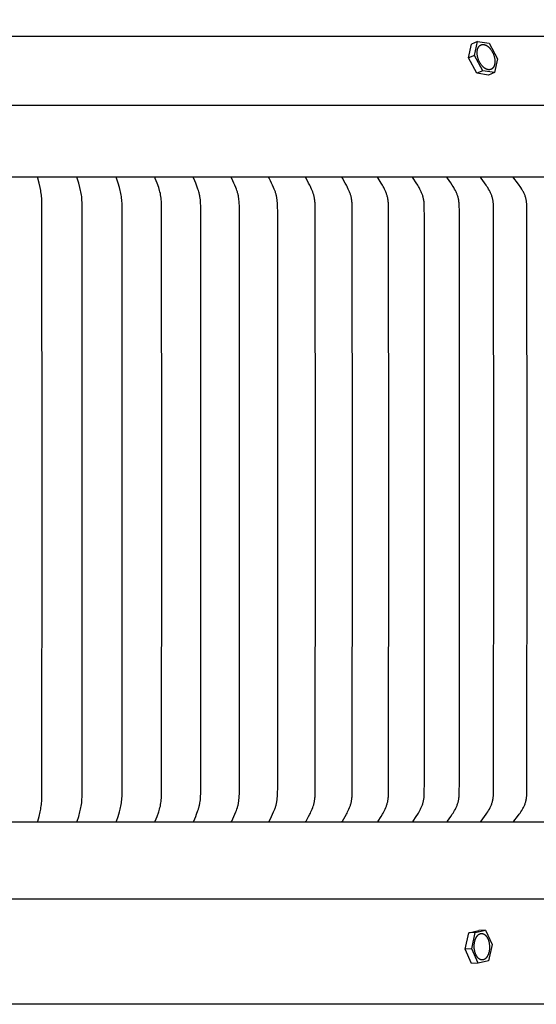
# Model space of a CAD drawing. Units: inches. Extents: x 130.5 to 164, y 8.6 to 34.5.
# Drawn here: x 148.1 to 151.3, y 24.2 to 30.3 of the extents above; entities that cross this region are included whole.
import ezdxf

# ---------------------------------------------------------------- set-up
doc = ezdxf.new("R2010")
doc.units = ezdxf.units.IN
doc.header["$MEASUREMENT"] = 0
doc.layers.add('AV-VENT', color=4, linetype='Continuous')
doc.layers.add('DIMENSIOINS', color=1, linetype='Continuous')
doc.styles.add('Arial', font='arial.ttf')
doc.dimstyles.new('Dimensions', dxfattribs={"dimtxt": 0.089844, "dimasz": 0.125, "dimexe": 0.0625, "dimexo": 0.125, "dimgap": 0.09, "dimtad": 0, "dimtih": 1, "dimtoh": 1, "dimzin": 0, "dimdsep": 46, "dimlunit": 5, "dimtxsty": 'Arial', "dimcen": 0, "dimadec": 0, "dimazin": 0, "dimtfac": 1, "dimtofl": 0, "dimtmove": 0, "dimatfit": 3, "dimfxl": 1, "dimfrac": 2, "dimtolj": 1, "dimtzin": 0, "dimarcsym": 0})

# ---------------------------------------------------------------- blocks, each defined once
blk = doc.blocks.new('*D9')
at = {"layer": 'Defpoints', "color": 0, "transparency": 16777216}
for p in [(154.1171, 32.7664), (139.5795, 29.7581), (154.1171, 29.7586)]:
    blk.add_point(p, dxfattribs=at)
at = {"layer": 'DIMENSIOINS', "color": 0, "lineweight": -2, "transparency": 16777216}
for p, q in [((139.5795, 30.3581), (139.5795, 33.0664)), ((154.1171, 30.3586), (154.1171, 33.0664)), ((140.1795, 32.7664), (144.1178, 32.7664)), ((153.5171, 32.7664), (149.5788, 32.7664))]:
    blk.add_line(p, q, dxfattribs=at)
at = {"layer": 'DIMENSIOINS', "color": 0, "transparency": 16777216}
for points in [[(140.1795, 32.8664), (140.1795, 32.6664), (139.5795, 32.7664)], [(153.5171, 32.8664), (153.5171, 32.6664), (154.1171, 32.7664)]]:
    blk.add_solid(points, dxfattribs=at)
at = {"layer": 'DIMENSIOINS', "color": 0, "transparency": 16777216, "insert": (146.8483, 32.7664), "char_height": 0.43125, "attachment_point": 5, "style": 'Arial'}
blk.add_mtext('\\A1;Head Width\\P14 1/2" [36.93cm]', dxfattribs=at)

msp = doc.modelspace()

# ---------------------------------------------------------------- linework, layer by layer
at = {"layer": 'AV-VENT'}
for points in [[(146.8487, 30.1843), (151.8421, 30.1843)], [(150.8841, 30.0511), (150.9041, 30.1366)], [(150.9413, 30.1516), (150.9041, 30.1366)], [(150.9213, 30.0661), (150.9413, 30.1516)], [(150.9413, 30.1516), (151.0132, 30.1408)], [(151.0132, 30.1408), (151.065, 30.0446)], [(150.9213, 30.0661), (150.8841, 30.0511)], [(150.936, 29.9549), (150.8841, 30.0511)], [(150.9732, 29.9699), (150.9213, 30.0661)], [(151.065, 30.0446), (151.045, 29.9591)], [(150.9732, 29.9699), (150.936, 29.9549)], [(151.0078, 29.9441), (150.936, 29.9549)], [(151.045, 29.9591), (150.9732, 29.9699)], [(151.045, 29.9591), (151.0078, 29.9441)], [(146.8487, 29.7581), (154.1178, 29.7581)], [(154.0872, 29.3106), (146.8487, 29.3106)], [(148.2415, 27.3106), (148.2405, 29.1511), (148.2396, 29.1708), (148.2389, 29.1807), (148.2381, 29.1905), (148.237, 29.2003), (148.2357, 29.2101), (148.2343, 29.2191), (148.2327, 29.2281), (148.2291, 29.2461), (148.2227, 29.2744), (148.2153, 29.3043), (148.2151, 29.3052), (148.215, 29.3056), (148.2149, 29.306), (148.2149, 29.3065), (148.2148, 29.3069), (148.2148, 29.3074), (148.2148, 29.3076), (148.2148, 29.3078), (148.2148, 29.308), (148.2148, 29.3082), (148.2148, 29.3085), (148.2148, 29.3087), (148.2148, 29.3089), (148.2148, 29.3091), (148.2149, 29.3094), (148.2149, 29.3096)], [(148.4908, 27.3106), (148.4903, 29.1314), (148.4897, 29.1511), (148.4886, 29.1709), (148.4878, 29.1807), (148.4868, 29.1905), (148.4855, 29.2003), (148.484, 29.2101), (148.4823, 29.2191), (148.4804, 29.2281), (148.4762, 29.2461), (148.4686, 29.2745), (148.4599, 29.3043), (148.4598, 29.3047), (148.4597, 29.3052), (148.4596, 29.3056), (148.4595, 29.306), (148.4594, 29.3065), (148.4594, 29.3067), (148.4594, 29.3069), (148.4593, 29.3071), (148.4593, 29.3073), (148.4593, 29.3076), (148.4593, 29.3078), (148.4593, 29.308), (148.4593, 29.3082), (148.4593, 29.3084), (148.4593, 29.3087), (148.4593, 29.3089), (148.4594, 29.3091), (148.4594, 29.3094), (148.4594, 29.3096)], [(148.7382, 27.3106), (148.7375, 29.1314), (148.7368, 29.1512), (148.7363, 29.161), (148.7356, 29.1709), (148.7347, 29.1807), (148.7335, 29.1906), (148.7321, 29.2003), (148.7303, 29.2101), (148.7284, 29.2191), (148.7262, 29.2282), (148.7213, 29.2461), (148.7126, 29.2745), (148.7026, 29.3043), (148.7024, 29.3047), (148.7023, 29.3052), (148.7022, 29.3056), (148.7021, 29.306), (148.7021, 29.3062), (148.702, 29.3064), (148.702, 29.3067), (148.702, 29.3069), (148.702, 29.3071), (148.7019, 29.3073), (148.7019, 29.3075), (148.7019, 29.3078), (148.7019, 29.308), (148.7019, 29.3082), (148.7019, 29.3084), (148.7019, 29.3087), (148.702, 29.3089), (148.702, 29.3091), (148.702, 29.3093), (148.7021, 29.3096)], [(148.9833, 27.3106), (148.9825, 29.1314), (148.9817, 29.1512), (148.9811, 29.1611), (148.9803, 29.171), (148.9793, 29.1808), (148.978, 29.1906), (148.9764, 29.2004), (148.9754, 29.2052), (148.9744, 29.2101), (148.9722, 29.2191), (148.9697, 29.2282), (148.9642, 29.2461), (148.9544, 29.2745), (148.9434, 29.3035), (148.9431, 29.3043), (148.9429, 29.3047), (148.9428, 29.3051), (148.9427, 29.3056), (148.9426, 29.3058), (148.9426, 29.306), (148.9425, 29.3062), (148.9425, 29.3064), (148.9424, 29.3066), (148.9424, 29.3069), (148.9424, 29.3071), (148.9423, 29.3073), (148.9423, 29.3075), (148.9423, 29.3077), (148.9423, 29.308), (148.9423, 29.3082), (148.9423, 29.3084), (148.9423, 29.3086), (148.9424, 29.3089), (148.9424, 29.3091), (148.9424, 29.3093), (148.9425, 29.3096)], [(149.2258, 27.3106), (149.225, 29.1314), (149.2241, 29.1512), (149.2234, 29.1611), (149.2225, 29.171), (149.2214, 29.1809), (149.2199, 29.1906), (149.2191, 29.1955), (149.2181, 29.2004), (149.2171, 29.2052), (149.2159, 29.2101), (149.2148, 29.2146), (149.2135, 29.2192), (149.2107, 29.2282), (149.2078, 29.2372), (149.1993, 29.2604), (149.1937, 29.2746), (149.1814, 29.3035), (149.1811, 29.3043), (149.1809, 29.3047), (149.1807, 29.3051), (149.1806, 29.3055), (149.1805, 29.3057), (149.1805, 29.306), (149.1804, 29.3062), (149.1804, 29.3064), (149.1803, 29.3066), (149.1803, 29.3068), (149.1803, 29.307), (149.1803, 29.3073), (149.1802, 29.3075), (149.1802, 29.3077), (149.1802, 29.3079), (149.1802, 29.3082), (149.1802, 29.3084), (149.1802, 29.3086), (149.1803, 29.3089), (149.1803, 29.3091), (149.1803, 29.3093), (149.1804, 29.3096)], [(149.4656, 27.3106), (149.4654, 29.0945), (149.4646, 29.1314), (149.4637, 29.1513), (149.4629, 29.1612), (149.4619, 29.1711), (149.4606, 29.1809), (149.4599, 29.1858), (149.459, 29.1907), (149.4581, 29.1956), (149.4571, 29.2004), (149.4559, 29.2052), (149.4547, 29.2101), (149.4534, 29.2146), (149.452, 29.2192), (149.4489, 29.2282), (149.4456, 29.2372), (149.4422, 29.2461), (149.4363, 29.2604), (149.4301, 29.2746), (149.4237, 29.2886), (149.4166, 29.3035), (149.4163, 29.3043), (149.4161, 29.3047), (149.4159, 29.3051), (149.4158, 29.3053), (149.4158, 29.3055), (149.4157, 29.3057), (149.4156, 29.3059), (149.4156, 29.3062), (149.4155, 29.3064), (149.4155, 29.3066), (149.4154, 29.3068), (149.4154, 29.307), (149.4154, 29.3072), (149.4154, 29.3075), (149.4153, 29.3077), (149.4153, 29.3079), (149.4153, 29.3082), (149.4153, 29.3084), (149.4154, 29.3085), (149.4154, 29.3086), (149.4154, 29.3087), (149.4154, 29.3089), (149.4154, 29.309), (149.4154, 29.3091), (149.4154, 29.3092), (149.4155, 29.3093), (149.4155, 29.3095), (149.4155, 29.3096)], [(149.7022, 27.3106), (149.702, 29.0945), (149.7012, 29.1314), (149.7001, 29.1513), (149.6993, 29.1612), (149.6982, 29.1711), (149.6968, 29.181), (149.696, 29.1859), (149.695, 29.1908), (149.694, 29.1956), (149.6929, 29.2004), (149.6917, 29.2053), (149.6903, 29.2101), (149.6889, 29.2146), (149.6874, 29.2192), (149.6857, 29.2237), (149.684, 29.2283), (149.6804, 29.2372), (149.6767, 29.2461), (149.6702, 29.2605), (149.6635, 29.2746), (149.6565, 29.2887), (149.6486, 29.3038), (149.6484, 29.3043), (149.6482, 29.3047), (149.648, 29.3051), (149.648, 29.3053), (149.6479, 29.3055), (149.6478, 29.3057), (149.6477, 29.3059), (149.6477, 29.3061), (149.6476, 29.3063), (149.6476, 29.3066), (149.6475, 29.3068), (149.6475, 29.307), (149.6475, 29.3072), (149.6474, 29.3074), (149.6474, 29.3077), (149.6474, 29.3078), (149.6474, 29.3079), (149.6474, 29.308), (149.6474, 29.3081), (149.6474, 29.3082), (149.6474, 29.3084), (149.6474, 29.3085), (149.6474, 29.3086), (149.6475, 29.3087), (149.6475, 29.3088), (149.6475, 29.309), (149.6475, 29.3091), (149.6475, 29.3092), (149.6475, 29.3093), (149.6476, 29.3095), (149.6476, 29.3096)], [(149.9354, 27.3106), (149.9343, 29.1314), (149.9339, 29.1421), (149.9333, 29.1528), (149.9329, 29.1581), (149.9324, 29.1634), (149.9318, 29.1687), (149.931, 29.174), (149.9302, 29.1786), (149.9294, 29.1831), (149.9284, 29.1877), (149.9274, 29.1922), (149.9262, 29.1967), (149.925, 29.2012), (149.9236, 29.2056), (149.9222, 29.2101), (149.9191, 29.2192), (149.9156, 29.2283), (149.9119, 29.2373), (149.908, 29.2461), (149.9045, 29.2533), (149.901, 29.2605), (149.8936, 29.2747), (149.8775, 29.3038), (149.8773, 29.3042), (149.8771, 29.3046), (149.8769, 29.3051), (149.8768, 29.3053), (149.8767, 29.3055), (149.8767, 29.3057), (149.8766, 29.3059), (149.8765, 29.3061), (149.8765, 29.3063), (149.8764, 29.3065), (149.8764, 29.3067), (149.8763, 29.307), (149.8763, 29.3072), (149.8762, 29.3074), (149.8762, 29.3076), (149.8762, 29.3079), (149.8762, 29.3081), (149.8762, 29.3082), (149.8762, 29.3083), (149.8762, 29.3085), (149.8762, 29.3086), (149.8762, 29.3087), (149.8762, 29.3088), (149.8762, 29.309), (149.8763, 29.3091), (149.8763, 29.3092), (149.8763, 29.3093), (149.8763, 29.3095), (149.8763, 29.3096)], [(150.1649, 27.3106), (150.1637, 29.1314), (150.1633, 29.1421), (150.1627, 29.1528), (150.1622, 29.1581), (150.1617, 29.1634), (150.161, 29.1687), (150.1602, 29.174), (150.1594, 29.1786), (150.1585, 29.1831), (150.1574, 29.1877), (150.1563, 29.1922), (150.155, 29.1967), (150.1537, 29.2012), (150.1523, 29.2056), (150.1508, 29.2101), (150.1491, 29.2147), (150.1474, 29.2192), (150.1437, 29.2283), (150.1397, 29.2373), (150.1355, 29.2461), (150.1318, 29.2533), (150.1279, 29.2605), (150.12, 29.2747), (150.1027, 29.3038), (150.1025, 29.3042), (150.1023, 29.3046), (150.1021, 29.305), (150.102, 29.3052), (150.1019, 29.3054), (150.1018, 29.3056), (150.1018, 29.3059), (150.1017, 29.3061), (150.1016, 29.3063), (150.1016, 29.3065), (150.1015, 29.3067), (150.1015, 29.3069), (150.1014, 29.3072), (150.1014, 29.3074), (150.1014, 29.3075), (150.1014, 29.3076), (150.1014, 29.3077), (150.1013, 29.3079), (150.1013, 29.308), (150.1013, 29.3081), (150.1013, 29.3082), (150.1013, 29.3083), (150.1013, 29.3085), (150.1013, 29.3086), (150.1014, 29.3087), (150.1014, 29.3088), (150.1014, 29.3089), (150.1014, 29.3091), (150.1014, 29.3092), (150.1014, 29.3093), (150.1015, 29.3095), (150.1015, 29.3096)], [(150.3905, 27.3106), (150.3892, 29.1314), (150.3888, 29.1421), (150.3881, 29.1528), (150.3876, 29.1581), (150.387, 29.1634), (150.3863, 29.1687), (150.3855, 29.174), (150.3846, 29.1786), (150.3836, 29.1832), (150.3825, 29.1877), (150.3813, 29.1922), (150.3799, 29.1967), (150.3785, 29.2012), (150.377, 29.2056), (150.3754, 29.2101), (150.3736, 29.2147), (150.3718, 29.2193), (150.3678, 29.2284), (150.3635, 29.2373), (150.359, 29.2461), (150.3551, 29.2534), (150.351, 29.2605), (150.3425, 29.2747), (150.3241, 29.3038), (150.3238, 29.3042), (150.3236, 29.3046), (150.3235, 29.3048), (150.3234, 29.305), (150.3233, 29.3052), (150.3232, 29.3054), (150.3231, 29.3056), (150.3231, 29.3058), (150.323, 29.306), (150.3229, 29.3063), (150.3228, 29.3065), (150.3228, 29.3067), (150.3227, 29.3069), (150.3227, 29.3071), (150.3227, 29.3073), (150.3227, 29.3074), (150.3226, 29.3075), (150.3226, 29.3076), (150.3226, 29.3077), (150.3226, 29.3078), (150.3226, 29.308), (150.3226, 29.3081), (150.3226, 29.3082), (150.3226, 29.3083), (150.3226, 29.3084), (150.3226, 29.3086), (150.3226, 29.3087), (150.3226, 29.3088), (150.3226, 29.3089), (150.3227, 29.3091), (150.3227, 29.3092), (150.3227, 29.3093), (150.3227, 29.3094), (150.3227, 29.3096)], [(150.6118, 27.3106), (150.6115, 29.0577), (150.6105, 29.1314), (150.61, 29.1421), (150.6093, 29.1528), (150.6088, 29.1581), (150.6082, 29.1634), (150.6074, 29.1687), (150.6065, 29.174), (150.6056, 29.1786), (150.6045, 29.1832), (150.6033, 29.1877), (150.602, 29.1923), (150.6006, 29.1968), (150.5991, 29.2012), (150.5975, 29.2057), (150.5958, 29.2101), (150.5939, 29.2147), (150.5919, 29.2193), (150.5899, 29.2239), (150.5877, 29.2284), (150.5832, 29.2373), (150.5784, 29.2461), (150.5742, 29.2534), (150.5699, 29.2606), (150.5608, 29.2748), (150.5413, 29.3038), (150.541, 29.3042), (150.5408, 29.3046), (150.5407, 29.3048), (150.5406, 29.305), (150.5405, 29.3052), (150.5404, 29.3054), (150.5403, 29.3056), (150.5402, 29.3058), (150.5401, 29.306), (150.5401, 29.3062), (150.54, 29.3064), (150.5399, 29.3067), (150.5399, 29.3069), (150.5399, 29.307), (150.5398, 29.3071), (150.5398, 29.3072), (150.5398, 29.3073), (150.5398, 29.3075), (150.5398, 29.3076), (150.5397, 29.3077), (150.5397, 29.3078), (150.5397, 29.3079), (150.5397, 29.3081), (150.5397, 29.3082), (150.5397, 29.3083), (150.5397, 29.3084), (150.5397, 29.3085), (150.5397, 29.3087), (150.5397, 29.3088), (150.5398, 29.3089), (150.5398, 29.3091), (150.5398, 29.3092), (150.5398, 29.3093), (150.5398, 29.3094), (150.5399, 29.3096)], [(150.8287, 27.3106), (150.828, 29.1058), (150.8274, 29.1314), (150.8269, 29.1421), (150.826, 29.1528), (150.8255, 29.1581), (150.8248, 29.1634), (150.824, 29.1687), (150.823, 29.174), (150.822, 29.1786), (150.8209, 29.1832), (150.8197, 29.1878), (150.8183, 29.1923), (150.8168, 29.1968), (150.8152, 29.2012), (150.8136, 29.2057), (150.8118, 29.21), (150.8098, 29.2147), (150.8077, 29.2193), (150.8055, 29.2239), (150.8032, 29.2284), (150.7984, 29.2373), (150.7933, 29.2461), (150.7889, 29.2534), (150.7843, 29.2606), (150.7747, 29.2748), (150.7541, 29.3038), (150.7538, 29.3042), (150.7536, 29.3046), (150.7535, 29.3048), (150.7534, 29.305), (150.7533, 29.3052), (150.7532, 29.3054), (150.7531, 29.3056), (150.753, 29.3058), (150.7529, 29.306), (150.7528, 29.3062), (150.7527, 29.3064), (150.7527, 29.3066), (150.7526, 29.3068), (150.7526, 29.3069), (150.7526, 29.307), (150.7526, 29.3071), (150.7525, 29.3072), (150.7525, 29.3073), (150.7525, 29.3074), (150.7525, 29.3076), (150.7525, 29.3077), (150.7525, 29.3078), (150.7525, 29.3079), (150.7524, 29.308), (150.7524, 29.3082), (150.7524, 29.3083), (150.7524, 29.3084), (150.7524, 29.3085), (150.7525, 29.3087), (150.7525, 29.3088), (150.7525, 29.3089), (150.7525, 29.309), (150.7525, 29.3092), (150.7525, 29.3093), (150.7526, 29.3094), (150.7526, 29.3096)], [(151.0408, 27.3106), (151.0401, 29.1058), (151.0394, 29.1314), (151.0389, 29.1421), (151.0385, 29.1475), (151.038, 29.1528), (151.0374, 29.1581), (151.0367, 29.1635), (151.0359, 29.1687), (151.0348, 29.174), (151.0338, 29.1786), (151.0326, 29.1832), (151.0313, 29.1878), (151.0299, 29.1923), (151.0283, 29.1968), (151.0266, 29.2013), (151.0249, 29.2057), (151.023, 29.21), (151.0209, 29.2147), (151.0187, 29.2193), (151.0164, 29.2239), (151.014, 29.2284), (151.0089, 29.2374), (151.0036, 29.2461), (150.9989, 29.2534), (150.994, 29.2606), (150.984, 29.2748), (150.9622, 29.3038), (150.962, 29.3042), (150.9617, 29.3046), (150.9616, 29.3047), (150.9615, 29.3049), (150.9614, 29.3051), (150.9613, 29.3053), (150.9612, 29.3056), (150.9611, 29.3058), (150.961, 29.306), (150.9609, 29.3062), (150.9608, 29.3064), (150.9608, 29.3065), (150.9608, 29.3066), (150.9607, 29.3067), (150.9607, 29.3068), (150.9607, 29.307), (150.9606, 29.3071), (150.9606, 29.3072), (150.9606, 29.3073), (150.9606, 29.3074), (150.9606, 29.3075), (150.9606, 29.3077), (150.9605, 29.3078), (150.9605, 29.3079), (150.9605, 29.308), (150.9605, 29.3081), (150.9605, 29.3083), (150.9605, 29.3084), (150.9605, 29.3085), (150.9605, 29.3086), (150.9605, 29.3088), (150.9605, 29.3089), (150.9606, 29.309), (150.9606, 29.3092), (150.9606, 29.3093), (150.9606, 29.3094), (150.9606, 29.3096)], [(151.248, 27.3106), (151.2471, 29.1058), (151.2465, 29.1314), (151.2459, 29.1421), (151.2455, 29.1475), (151.245, 29.1528), (151.2444, 29.1582), (151.2436, 29.1635), (151.2427, 29.1688), (151.2417, 29.174), (151.2406, 29.1786), (151.2393, 29.1832), (151.2379, 29.1878), (151.2364, 29.1923), (151.2348, 29.1968), (151.2331, 29.2013), (151.2312, 29.2057), (151.2293, 29.21), (151.227, 29.2147), (151.2247, 29.2194), (151.2223, 29.2239), (151.2197, 29.2285), (151.2171, 29.2329), (151.2144, 29.2374), (151.2089, 29.2461), (151.2039, 29.2534), (151.1988, 29.2607), (151.1882, 29.2749), (151.1655, 29.3038), (151.1652, 29.3042), (151.1649, 29.3045), (151.1648, 29.3047), (151.1647, 29.3049), (151.1646, 29.3051), (151.1645, 29.3053), (151.1644, 29.3055), (151.1643, 29.3057), (151.1642, 29.3059), (151.1641, 29.3062), (151.1641, 29.3063), (151.164, 29.3064), (151.164, 29.3065), (151.1639, 29.3066), (151.1639, 29.3067), (151.1639, 29.3068), (151.1639, 29.3069), (151.1638, 29.307), (151.1638, 29.3072), (151.1638, 29.3073), (151.1638, 29.3074), (151.1637, 29.3075), (151.1637, 29.3076), (151.1637, 29.3078), (151.1637, 29.3079), (151.1637, 29.308), (151.1637, 29.3081), (151.1637, 29.3082), (151.1637, 29.3084), (151.1637, 29.3085), (151.1637, 29.3086), (151.1637, 29.3088), (151.1637, 29.3089), (151.1637, 29.309), (151.1637, 29.3092), (151.1638, 29.3093), (151.1638, 29.3094), (151.1638, 29.3096)], [(148.2149, 25.3117), (148.2149, 25.3119), (148.2148, 25.3121), (148.2148, 25.3123), (148.2148, 25.3126), (148.2148, 25.3128), (148.2148, 25.313), (148.2148, 25.3132), (148.2148, 25.3135), (148.2148, 25.3137), (148.2148, 25.3139), (148.2148, 25.3143), (148.2149, 25.3148), (148.2149, 25.3152), (148.215, 25.3156), (148.2151, 25.3161), (148.2153, 25.3169), (148.2227, 25.3468), (148.2291, 25.3752), (148.2327, 25.3931), (148.2343, 25.4021), (148.2357, 25.4112), (148.237, 25.421), (148.2381, 25.4308), (148.2389, 25.4406), (148.2396, 25.4504), (148.2405, 25.4701), (148.2415, 27.3106)], [(148.4594, 25.3117), (148.4594, 25.3119), (148.4594, 25.3121), (148.4593, 25.3123), (148.4593, 25.3126), (148.4593, 25.3128), (148.4593, 25.313), (148.4593, 25.3132), (148.4593, 25.3135), (148.4593, 25.3137), (148.4593, 25.3139), (148.4593, 25.3141), (148.4594, 25.3143), (148.4594, 25.3146), (148.4594, 25.3148), (148.4595, 25.3152), (148.4596, 25.3156), (148.4597, 25.3161), (148.4598, 25.3165), (148.4599, 25.3169), (148.4686, 25.3468), (148.4762, 25.3751), (148.4804, 25.3931), (148.4823, 25.4021), (148.484, 25.4112), (148.4855, 25.4209), (148.4868, 25.4307), (148.4878, 25.4405), (148.4886, 25.4504), (148.4897, 25.4701), (148.4903, 25.4899), (148.4908, 27.3106)], [(148.7021, 25.3117), (148.702, 25.3119), (148.702, 25.3121), (148.702, 25.3124), (148.7019, 25.3126), (148.7019, 25.3128), (148.7019, 25.313), (148.7019, 25.3133), (148.7019, 25.3135), (148.7019, 25.3137), (148.7019, 25.3139), (148.702, 25.3141), (148.702, 25.3144), (148.702, 25.3146), (148.702, 25.3148), (148.7021, 25.315), (148.7021, 25.3152), (148.7022, 25.3157), (148.7023, 25.3161), (148.7024, 25.3165), (148.7026, 25.3169), (148.7126, 25.3468), (148.7213, 25.3751), (148.7262, 25.3931), (148.7284, 25.4021), (148.7303, 25.4112), (148.7321, 25.4209), (148.7335, 25.4307), (148.7347, 25.4405), (148.7356, 25.4503), (148.7363, 25.4602), (148.7368, 25.4701), (148.7375, 25.4899), (148.7382, 27.3106)], [(148.9425, 25.3117), (148.9424, 25.3119), (148.9424, 25.3121), (148.9424, 25.3124), (148.9423, 25.3126), (148.9423, 25.3128), (148.9423, 25.3131), (148.9423, 25.3133), (148.9423, 25.3135), (148.9423, 25.3137), (148.9423, 25.314), (148.9424, 25.3142), (148.9424, 25.3144), (148.9424, 25.3146), (148.9425, 25.3148), (148.9425, 25.315), (148.9426, 25.3153), (148.9426, 25.3155), (148.9427, 25.3157), (148.9428, 25.3161), (148.9429, 25.3165), (148.9431, 25.3169), (148.9434, 25.3178), (148.9544, 25.3467), (148.9642, 25.3751), (148.9697, 25.3931), (148.9722, 25.4021), (148.9744, 25.4112), (148.9754, 25.416), (148.9764, 25.4209), (148.978, 25.4306), (148.9793, 25.4404), (148.9803, 25.4503), (148.9811, 25.4602), (148.9817, 25.47), (148.9825, 25.4899), (148.9833, 27.3106)], [(149.1804, 25.3117), (149.1803, 25.3119), (149.1803, 25.3121), (149.1803, 25.3124), (149.1802, 25.3126), (149.1802, 25.3128), (149.1802, 25.3131), (149.1802, 25.3133), (149.1802, 25.3135), (149.1802, 25.3138), (149.1803, 25.314), (149.1803, 25.3142), (149.1803, 25.3144), (149.1803, 25.3146), (149.1804, 25.3149), (149.1804, 25.3151), (149.1805, 25.3153), (149.1805, 25.3155), (149.1806, 25.3157), (149.1807, 25.3161), (149.1809, 25.3165), (149.1811, 25.317), (149.1814, 25.3178), (149.1937, 25.3467), (149.1993, 25.3609), (149.2078, 25.3841), (149.2107, 25.393), (149.2135, 25.4021), (149.2148, 25.4066), (149.2159, 25.4112), (149.2171, 25.416), (149.2181, 25.4209), (149.2191, 25.4257), (149.2199, 25.4306), (149.2214, 25.4404), (149.2225, 25.4502), (149.2234, 25.4601), (149.2241, 25.47), (149.225, 25.4899), (149.2258, 27.3106)], [(149.4155, 25.3117), (149.4155, 25.3118), (149.4155, 25.3119), (149.4154, 25.312), (149.4154, 25.3121), (149.4154, 25.3123), (149.4154, 25.3124), (149.4154, 25.3125), (149.4154, 25.3126), (149.4154, 25.3127), (149.4153, 25.3129), (149.4153, 25.3131), (149.4153, 25.3133), (149.4153, 25.3136), (149.4154, 25.3138), (149.4154, 25.314), (149.4154, 25.3142), (149.4154, 25.3144), (149.4155, 25.3147), (149.4155, 25.3149), (149.4156, 25.3151), (149.4156, 25.3153), (149.4157, 25.3155), (149.4158, 25.3157), (149.4158, 25.3159), (149.4159, 25.3161), (149.4161, 25.3166), (149.4163, 25.317), (149.4166, 25.3178), (149.4237, 25.3326), (149.4301, 25.3467), (149.4363, 25.3608), (149.4422, 25.3751), (149.4456, 25.384), (149.4489, 25.393), (149.452, 25.4021), (149.4534, 25.4066), (149.4547, 25.4112), (149.4559, 25.416), (149.4571, 25.4208), (149.4581, 25.4257), (149.459, 25.4305), (149.4599, 25.4354), (149.4606, 25.4403), (149.4619, 25.4502), (149.4629, 25.4601), (149.4637, 25.47), (149.4646, 25.4899), (149.4654, 25.5267), (149.4656, 27.3106)], [(149.6476, 25.3117), (149.6476, 25.3118), (149.6475, 25.3119), (149.6475, 25.312), (149.6475, 25.3122), (149.6475, 25.3123), (149.6475, 25.3124), (149.6475, 25.3125), (149.6474, 25.3126), (149.6474, 25.3128), (149.6474, 25.3129), (149.6474, 25.313), (149.6474, 25.3131), (149.6474, 25.3132), (149.6474, 25.3133), (149.6474, 25.3135), (149.6474, 25.3136), (149.6474, 25.3138), (149.6475, 25.314), (149.6475, 25.3142), (149.6475, 25.3145), (149.6476, 25.3147), (149.6476, 25.3149), (149.6477, 25.3151), (149.6477, 25.3153), (149.6478, 25.3155), (149.6479, 25.3158), (149.648, 25.316), (149.648, 25.3162), (149.6482, 25.3166), (149.6484, 25.317), (149.6486, 25.3174), (149.6565, 25.3326), (149.6635, 25.3466), (149.6702, 25.3608), (149.6767, 25.3751), (149.6804, 25.384), (149.684, 25.393), (149.6857, 25.3975), (149.6874, 25.402), (149.6889, 25.4066), (149.6903, 25.4112), (149.6917, 25.416), (149.6929, 25.4208), (149.694, 25.4256), (149.695, 25.4305), (149.696, 25.4354), (149.6968, 25.4403), (149.6982, 25.4501), (149.6993, 25.46), (149.7001, 25.4699), (149.7012, 25.4899), (149.702, 25.5267), (149.7022, 27.3106)], [(149.8763, 25.3117), (149.8763, 25.3118), (149.8763, 25.3119), (149.8763, 25.312), (149.8763, 25.3122), (149.8762, 25.3123), (149.8762, 25.3124), (149.8762, 25.3125), (149.8762, 25.3127), (149.8762, 25.3128), (149.8762, 25.3129), (149.8762, 25.313), (149.8762, 25.3131), (149.8762, 25.3134), (149.8762, 25.3136), (149.8762, 25.3138), (149.8763, 25.3141), (149.8763, 25.3143), (149.8764, 25.3145), (149.8764, 25.3147), (149.8765, 25.3149), (149.8765, 25.3151), (149.8766, 25.3154), (149.8767, 25.3156), (149.8767, 25.3158), (149.8768, 25.316), (149.8769, 25.3162), (149.8771, 25.3166), (149.8773, 25.317), (149.8775, 25.3174), (149.8936, 25.3466), (149.901, 25.3608), (149.9045, 25.3679), (149.908, 25.3751), (149.9119, 25.384), (149.9156, 25.393), (149.9191, 25.402), (149.9222, 25.4112), (149.9236, 25.4156), (149.925, 25.4201), (149.9262, 25.4246), (149.9274, 25.4291), (149.9284, 25.4336), (149.9294, 25.4381), (149.9302, 25.4427), (149.931, 25.4473), (149.9318, 25.4525), (149.9324, 25.4578), (149.9329, 25.4632), (149.9333, 25.4685), (149.9339, 25.4792), (149.9343, 25.4899), (149.9354, 27.3106)], [(150.1015, 25.3117), (150.1015, 25.3118), (150.1014, 25.3119), (150.1014, 25.312), (150.1014, 25.3122), (150.1014, 25.3123), (150.1014, 25.3124), (150.1014, 25.3125), (150.1013, 25.3127), (150.1013, 25.3128), (150.1013, 25.3129), (150.1013, 25.313), (150.1013, 25.3132), (150.1013, 25.3133), (150.1013, 25.3134), (150.1014, 25.3135), (150.1014, 25.3136), (150.1014, 25.3137), (150.1014, 25.3139), (150.1014, 25.3141), (150.1015, 25.3143), (150.1015, 25.3145), (150.1016, 25.3147), (150.1016, 25.315), (150.1017, 25.3152), (150.1018, 25.3154), (150.1018, 25.3156), (150.1019, 25.3158), (150.102, 25.316), (150.1021, 25.3162), (150.1023, 25.3166), (150.1025, 25.317), (150.1027, 25.3174), (150.12, 25.3465), (150.1279, 25.3607), (150.1318, 25.3679), (150.1355, 25.3751), (150.1397, 25.384), (150.1437, 25.3929), (150.1474, 25.402), (150.1491, 25.4066), (150.1508, 25.4112), (150.1523, 25.4156), (150.1537, 25.4201), (150.155, 25.4245), (150.1563, 25.429), (150.1574, 25.4336), (150.1585, 25.4381), (150.1594, 25.4427), (150.1602, 25.4473), (150.161, 25.4525), (150.1617, 25.4578), (150.1622, 25.4631), (150.1627, 25.4685), (150.1633, 25.4792), (150.1637, 25.4899), (150.1649, 27.3106)], [(150.3227, 25.3117), (150.3227, 25.3118), (150.3227, 25.3119), (150.3227, 25.3121), (150.3227, 25.3122), (150.3226, 25.3123), (150.3226, 25.3124), (150.3226, 25.3126), (150.3226, 25.3127), (150.3226, 25.3128), (150.3226, 25.3129), (150.3226, 25.3131), (150.3226, 25.3132), (150.3226, 25.3133), (150.3226, 25.3134), (150.3226, 25.3135), (150.3226, 25.3136), (150.3226, 25.3138), (150.3227, 25.3139), (150.3227, 25.314), (150.3227, 25.3141), (150.3227, 25.3143), (150.3228, 25.3146), (150.3228, 25.3148), (150.3229, 25.315), (150.323, 25.3152), (150.3231, 25.3154), (150.3231, 25.3156), (150.3232, 25.3158), (150.3233, 25.316), (150.3234, 25.3162), (150.3235, 25.3164), (150.3236, 25.3166), (150.3238, 25.317), (150.3241, 25.3174), (150.3425, 25.3465), (150.351, 25.3607), (150.3551, 25.3679), (150.359, 25.3751), (150.3635, 25.384), (150.3678, 25.3929), (150.3718, 25.402), (150.3736, 25.4066), (150.3754, 25.4112), (150.377, 25.4156), (150.3785, 25.42), (150.3799, 25.4245), (150.3813, 25.429), (150.3825, 25.4335), (150.3836, 25.4381), (150.3846, 25.4427), (150.3855, 25.4473), (150.3863, 25.4525), (150.387, 25.4578), (150.3876, 25.4631), (150.3881, 25.4685), (150.3888, 25.4791), (150.3892, 25.4899), (150.3905, 27.3106)], [(150.5399, 25.3117), (150.5398, 25.3119), (150.5398, 25.312), (150.5398, 25.3121), (150.5398, 25.3123), (150.5398, 25.3124), (150.5398, 25.3125), (150.5397, 25.3126), (150.5397, 25.3128), (150.5397, 25.3129), (150.5397, 25.313), (150.5397, 25.3131), (150.5397, 25.3133), (150.5397, 25.3134), (150.5398, 25.3135), (150.5398, 25.3136), (150.5398, 25.3137), (150.5398, 25.3138), (150.5398, 25.314), (150.5398, 25.3141), (150.5398, 25.3142), (150.5399, 25.3143), (150.5399, 25.3144), (150.5399, 25.3146), (150.54, 25.3148), (150.5401, 25.3151), (150.5401, 25.3153), (150.5402, 25.3155), (150.5403, 25.3157), (150.5404, 25.3159), (150.5405, 25.3161), (150.5406, 25.3163), (150.5407, 25.3165), (150.5408, 25.3167), (150.541, 25.3171), (150.5413, 25.3174), (150.5608, 25.3465), (150.5699, 25.3607), (150.5742, 25.3679), (150.5784, 25.3751), (150.5832, 25.3839), (150.5877, 25.3929), (150.5899, 25.3974), (150.5919, 25.4019), (150.5939, 25.4066), (150.5958, 25.4112), (150.5975, 25.4156), (150.5991, 25.42), (150.6006, 25.4245), (150.602, 25.429), (150.6033, 25.4335), (150.6045, 25.4381), (150.6056, 25.4427), (150.6065, 25.4473), (150.6074, 25.4525), (150.6082, 25.4578), (150.6088, 25.4631), (150.6093, 25.4684), (150.61, 25.4791), (150.6105, 25.4899), (150.6115, 25.5636), (150.6118, 27.3106)], [(150.7526, 25.3117), (150.7526, 25.3118), (150.7525, 25.3119), (150.7525, 25.3121), (150.7525, 25.3122), (150.7525, 25.3123), (150.7525, 25.3125), (150.7525, 25.3126), (150.7524, 25.3127), (150.7524, 25.3128), (150.7524, 25.313), (150.7524, 25.3131), (150.7524, 25.3132), (150.7525, 25.3133), (150.7525, 25.3135), (150.7525, 25.3136), (150.7525, 25.3137), (150.7525, 25.3138), (150.7525, 25.3139), (150.7525, 25.314), (150.7526, 25.3142), (150.7526, 25.3143), (150.7526, 25.3144), (150.7526, 25.3145), (150.7527, 25.3146), (150.7527, 25.3148), (150.7528, 25.315), (150.7529, 25.3153), (150.753, 25.3155), (150.7531, 25.3157), (150.7532, 25.3159), (150.7533, 25.3161), (150.7534, 25.3163), (150.7535, 25.3165), (150.7536, 25.3167), (150.7538, 25.3171), (150.7541, 25.3174), (150.7747, 25.3464), (150.7843, 25.3606), (150.7889, 25.3678), (150.7933, 25.3751), (150.7984, 25.3839), (150.8032, 25.3928), (150.8055, 25.3974), (150.8077, 25.4019), (150.8098, 25.4065), (150.8118, 25.4112), (150.8136, 25.4156), (150.8152, 25.42), (150.8168, 25.4245), (150.8183, 25.429), (150.8197, 25.4335), (150.8209, 25.438), (150.822, 25.4426), (150.823, 25.4472), (150.824, 25.4525), (150.8248, 25.4578), (150.8255, 25.4631), (150.826, 25.4684), (150.8269, 25.4792), (150.8274, 25.4899), (150.8283, 25.5635), (150.8287, 27.3106)], [(150.9606, 25.3117), (150.9606, 25.3118), (150.9606, 25.3119), (150.9606, 25.3121), (150.9606, 25.3122), (150.9605, 25.3123), (150.9605, 25.3125), (150.9605, 25.3126), (150.9605, 25.3127), (150.9605, 25.3129), (150.9605, 25.313), (150.9605, 25.3131), (150.9605, 25.3132), (150.9605, 25.3134), (150.9605, 25.3135), (150.9606, 25.3136), (150.9606, 25.3137), (150.9606, 25.3138), (150.9606, 25.3139), (150.9606, 25.3141), (150.9606, 25.3142), (150.9607, 25.3143), (150.9607, 25.3144), (150.9607, 25.3145), (150.9608, 25.3146), (150.9608, 25.3147), (150.9608, 25.3148), (150.9609, 25.3151), (150.961, 25.3153), (150.9611, 25.3155), (150.9612, 25.3157), (150.9613, 25.3159), (150.9614, 25.3161), (150.9615, 25.3163), (150.9616, 25.3165), (150.9617, 25.3167), (150.962, 25.3171), (150.9622, 25.3175), (150.984, 25.3464), (150.994, 25.3606), (150.9989, 25.3678), (151.0036, 25.3751), (151.0089, 25.3839), (151.014, 25.3928), (151.0164, 25.3973), (151.0187, 25.4019), (151.0209, 25.4065), (151.023, 25.4112), (151.0249, 25.4156), (151.0266, 25.42), (151.0283, 25.4244), (151.0299, 25.4289), (151.0313, 25.4335), (151.0326, 25.438), (151.0338, 25.4426), (151.0348, 25.4472), (151.0359, 25.4525), (151.0367, 25.4578), (151.0374, 25.4631), (151.038, 25.4684), (151.0385, 25.4738), (151.0389, 25.4791), (151.0394, 25.4899), (151.0401, 25.5154), (151.0408, 27.3106)], [(151.1638, 25.3117), (151.1638, 25.3118), (151.1638, 25.3119), (151.1637, 25.3121), (151.1637, 25.3122), (151.1637, 25.3123), (151.1637, 25.3125), (151.1637, 25.3126), (151.1637, 25.3127), (151.1637, 25.3129), (151.1637, 25.313), (151.1637, 25.3131), (151.1637, 25.3132), (151.1637, 25.3134), (151.1637, 25.3135), (151.1637, 25.3136), (151.1637, 25.3137), (151.1638, 25.3139), (151.1638, 25.314), (151.1638, 25.3141), (151.1638, 25.3142), (151.1639, 25.3143), (151.1639, 25.3144), (151.1639, 25.3145), (151.1639, 25.3147), (151.164, 25.3148), (151.164, 25.3149), (151.1641, 25.315), (151.1641, 25.3151), (151.1642, 25.3153), (151.1643, 25.3155), (151.1644, 25.3157), (151.1645, 25.3159), (151.1646, 25.3161), (151.1647, 25.3163), (151.1648, 25.3165), (151.1649, 25.3167), (151.1652, 25.3171), (151.1655, 25.3175), (151.1882, 25.3464), (151.1988, 25.3606), (151.2039, 25.3678), (151.2089, 25.3751), (151.2144, 25.3839), (151.2171, 25.3883), (151.2197, 25.3928), (151.2223, 25.3973), (151.2247, 25.4019), (151.227, 25.4065), (151.2293, 25.4112), (151.2312, 25.4156), (151.2331, 25.42), (151.2348, 25.4244), (151.2364, 25.4289), (151.2379, 25.4334), (151.2393, 25.438), (151.2406, 25.4426), (151.2417, 25.4472), (151.2427, 25.4525), (151.2436, 25.4578), (151.2444, 25.4631), (151.245, 25.4684), (151.2455, 25.4738), (151.2459, 25.4791), (151.2465, 25.4899), (151.2471, 25.5154), (151.248, 27.3106)], [(154.0872, 25.3106), (154.0871, 25.3106), (154.0868, 25.3106), (154.0854, 25.3106), (154.0801, 25.3106), (154.0589, 25.3106), (153.9741, 25.3106), (153.6348, 25.3106), (152.2776, 25.3106), (146.8487, 25.3106)], [(154.0604, 24.834), (146.8487, 24.834)], [(150.8634, 24.5242), (150.886, 24.6261)], [(150.886, 24.6261), (150.9491, 24.6401)], [(150.9269, 24.6274), (150.886, 24.6261)], [(150.9043, 24.5255), (150.9269, 24.6274)], [(150.9269, 24.6274), (150.99, 24.6413)], [(150.99, 24.6413), (150.9491, 24.6401)], [(150.99, 24.6413), (151.0305, 24.5534)], [(151.0305, 24.5534), (151.0079, 24.4515)], [(150.9043, 24.5255), (150.8634, 24.5242)], [(150.9039, 24.4363), (150.8634, 24.5242)], [(150.9447, 24.4377), (150.9043, 24.5255)], [(150.9447, 24.4376), (150.9039, 24.4363)], [(151.0079, 24.4515), (150.9448, 24.4376)], [(151.8507, 24.1823), (141.8467, 24.1823)]]:
    msp.add_lwpolyline(points, dxfattribs=at)
for points in [[(150.9417, 30.0545), (150.9409, 30.058), (150.9401, 30.0616), (150.9395, 30.0652), (150.939, 30.0688), (150.9386, 30.0725), (150.9383, 30.0761), (150.9382, 30.078), (150.9381, 30.0798), (150.9381, 30.0816), (150.9381, 30.0834), (150.9381, 30.0852), (150.9382, 30.087), (150.9383, 30.0888), (150.9384, 30.0906), (150.9386, 30.0924), (150.9388, 30.0941), (150.9391, 30.0958), (150.9394, 30.0975), (150.9397, 30.0992), (150.94, 30.1009), (150.9404, 30.1025), (150.9409, 30.1041), (150.9413, 30.1057), (150.9418, 30.1072), (150.9424, 30.1087), (150.9429, 30.1102), (150.9435, 30.1116), (150.9442, 30.113), (150.9448, 30.1143), (150.9455, 30.1156), (150.9463, 30.1169), (150.947, 30.1181), (150.9478, 30.1193), (150.9486, 30.1205), (150.949, 30.121), (150.9495, 30.1216), (150.9499, 30.1221), (150.9503, 30.1226), (150.9508, 30.1231), (150.9512, 30.1236), (150.9517, 30.1241), (150.9521, 30.1245), (150.9526, 30.125), (150.9531, 30.1255), (150.9536, 30.1259), (150.954, 30.1263), (150.9545, 30.1267), (150.955, 30.1271), (150.9555, 30.1275), (150.956, 30.1279), (150.9565, 30.1282), (150.957, 30.1286), (150.9576, 30.1289), (150.9581, 30.1292), (150.9586, 30.1296), (150.9591, 30.1299), (150.9597, 30.1301), (150.9602, 30.1304), (150.9607, 30.1307), (150.9613, 30.1309), (150.9618, 30.1312), (150.9624, 30.1314), (150.9629, 30.1316), (150.9635, 30.1318), (150.964, 30.132), (150.9646, 30.1322), (150.9651, 30.1324), (150.9657, 30.1325), (150.9662, 30.1327), (150.9668, 30.1328), (150.9674, 30.133), (150.9679, 30.1331), (150.9685, 30.1332), (150.9691, 30.1333), (150.9696, 30.1334), (150.9702, 30.1334), (150.9708, 30.1335), (150.9713, 30.1336), (150.9719, 30.1336), (150.9725, 30.1336), (150.9736, 30.1337), (150.9747, 30.1337), (150.9759, 30.1336), (150.9771, 30.1335), (150.9783, 30.1334), (150.9795, 30.1333), (150.9808, 30.1331), (150.982, 30.1328), (150.9833, 30.1325), (150.9846, 30.1322), (150.9859, 30.1318), (150.9872, 30.1313), (150.9885, 30.1309), (150.9899, 30.1303), (150.9912, 30.1298), (150.9926, 30.1291), (150.9939, 30.1285), (150.9953, 30.1277), (150.9967, 30.127), (150.998, 30.1262), (150.9994, 30.1253), (151.0008, 30.1244), (151.0022, 30.1234), (151.0036, 30.1224), (151.005, 30.1213), (151.0063, 30.1202), (151.0077, 30.1191), (151.0091, 30.1179), (151.0104, 30.1167), (151.0118, 30.1154), (151.0131, 30.1141), (151.0144, 30.1127), (151.0157, 30.1113), (151.017, 30.1099), (151.0183, 30.1084), (151.0196, 30.1069), (151.0208, 30.1053), (151.0232, 30.1022), (151.0255, 30.0989), (151.0278, 30.0955), (151.0299, 30.092), (151.0319, 30.0885), (151.0338, 30.0849), (151.0356, 30.0813), (151.0373, 30.0777), (151.0388, 30.074), (151.0402, 30.0704), (151.0415, 30.0668), (151.0427, 30.0632), (151.0437, 30.0596), (151.0446, 30.0561), (151.0454, 30.0526), (151.0462, 30.0491), (151.0468, 30.0455), (151.0473, 30.0419), (151.0477, 30.0382), (151.048, 30.0345), (151.0481, 30.0327), (151.0482, 30.0309), (151.0482, 30.0291), (151.0482, 30.0272), (151.0482, 30.0254), (151.0481, 30.0236), (151.048, 30.0218), (151.0479, 30.0201), (151.0477, 30.0183), (151.0475, 30.0166), (151.0472, 30.0148), (151.0469, 30.0131), (151.0466, 30.0115), (151.0463, 30.0098), (151.0459, 30.0082), (151.0454, 30.0066), (151.045, 30.005), (151.0445, 30.0035), (151.0439, 30.002), (151.0434, 30.0005), (151.0428, 29.9991), (151.0421, 29.9977), (151.0415, 29.9963), (151.0408, 29.995), (151.04, 29.9937), (151.0393, 29.9925), (151.0385, 29.9913), (151.0377, 29.9902), (151.0373, 29.9897), (151.0368, 29.9891), (151.0364, 29.9886), (151.036, 29.9881), (151.0355, 29.9876), (151.0351, 29.9871), (151.0346, 29.9866), (151.0342, 29.9861), (151.0337, 29.9857), (151.0332, 29.9852), (151.0327, 29.9848), (151.0323, 29.9844), (151.0318, 29.9839), (151.0313, 29.9835), (151.0308, 29.9832), (151.0303, 29.9828), (151.0298, 29.9824), (151.0293, 29.9821), (151.0287, 29.9817), (151.0282, 29.9814), (151.0277, 29.9811), (151.0272, 29.9808), (151.0266, 29.9805), (151.0261, 29.9802), (151.0256, 29.98), (151.025, 29.9797), (151.0245, 29.9795), (151.024, 29.9793), (151.0234, 29.979), (151.0229, 29.9788), (151.0223, 29.9786), (151.0217, 29.9784), (151.0212, 29.9783), (151.0206, 29.9781), (151.0201, 29.978), (151.0195, 29.9778), (151.0189, 29.9777), (151.0184, 29.9776), (151.0178, 29.9775), (151.0173, 29.9774), (151.0167, 29.9773), (151.0161, 29.9772), (151.0156, 29.9772), (151.015, 29.9771), (151.0144, 29.9771), (151.0138, 29.977), (151.0127, 29.977), (151.0116, 29.977), (151.0104, 29.977), (151.0092, 29.9771), (151.008, 29.9772), (151.0068, 29.9774), (151.0055, 29.9776), (151.0043, 29.9779), (151.003, 29.9782), (151.0017, 29.9785), (151.0004, 29.9789), (150.9991, 29.9793), (150.9978, 29.9798), (150.9965, 29.9803), (150.9951, 29.9809), (150.9937, 29.9815), (150.9924, 29.9822), (150.991, 29.9829), (150.9896, 29.9837), (150.9883, 29.9845), (150.9869, 29.9854), (150.9855, 29.9863), (150.9841, 29.9873), (150.9827, 29.9883), (150.9814, 29.9893), (150.98, 29.9904), (150.9786, 29.9916), (150.9772, 29.9928), (150.9759, 29.994), (150.9745, 29.9953), (150.9732, 29.9966), (150.9719, 29.998), (150.9706, 29.9994), (150.9693, 30.0008), (150.968, 30.0023), (150.9668, 30.0038), (150.9655, 30.0053), (150.9631, 30.0085), (150.9608, 30.0118), (150.9585, 30.0152), (150.9564, 30.0186), (150.9544, 30.0222), (150.9525, 30.0258), (150.9507, 30.0294), (150.949, 30.033), (150.9475, 30.0367), (150.9461, 30.0403), (150.9448, 30.0439), (150.9436, 30.0475), (150.9426, 30.051)], [(150.9217, 24.52), (150.9212, 24.5236), (150.9207, 24.5272), (150.9204, 24.531), (150.9201, 24.5348), (150.92, 24.5387), (150.9199, 24.5427), (150.92, 24.5467), (150.9202, 24.5507), (150.9205, 24.5547), (150.9209, 24.5588), (150.9214, 24.5628), (150.9221, 24.5668), (150.9229, 24.5707), (150.9238, 24.5746), (150.9243, 24.5765), (150.9248, 24.5784), (150.9254, 24.5802), (150.926, 24.5821), (150.9266, 24.5839), (150.9272, 24.5856), (150.9279, 24.5874), (150.9286, 24.5891), (150.9293, 24.5907), (150.93, 24.5924), (150.9308, 24.594), (150.9316, 24.5955), (150.9324, 24.597), (150.9332, 24.5985), (150.9341, 24.5999), (150.935, 24.6013), (150.9358, 24.6027), (150.9367, 24.604), (150.9377, 24.6052), (150.9386, 24.6064), (150.9395, 24.6076), (150.9405, 24.6087), (150.9415, 24.6097), (150.9424, 24.6107), (150.9434, 24.6117), (150.9444, 24.6126), (150.9454, 24.6135), (150.9464, 24.6143), (150.9474, 24.6151), (150.9484, 24.6158), (150.9494, 24.6165), (150.9505, 24.6171), (150.9515, 24.6177), (150.9525, 24.6182), (150.9535, 24.6187), (150.9545, 24.6192), (150.955, 24.6194), (150.9555, 24.6196), (150.956, 24.6198), (150.9566, 24.6199), (150.9571, 24.6201), (150.9576, 24.6203), (150.9581, 24.6204), (150.9587, 24.6206), (150.9592, 24.6207), (150.9597, 24.6208), (150.9603, 24.621), (150.9608, 24.6211), (150.9614, 24.6211), (150.9619, 24.6212), (150.9625, 24.6213), (150.963, 24.6214), (150.9636, 24.6214), (150.9642, 24.6214), (150.9647, 24.6215), (150.9653, 24.6215), (150.9659, 24.6215), (150.9664, 24.6215), (150.967, 24.6215), (150.9676, 24.6214), (150.9682, 24.6214), (150.9687, 24.6213), (150.9693, 24.6213), (150.9699, 24.6212), (150.9705, 24.6211), (150.9711, 24.621), (150.9717, 24.6208), (150.9722, 24.6207), (150.9728, 24.6206), (150.9734, 24.6204), (150.974, 24.6202), (150.9746, 24.6201), (150.9752, 24.6199), (150.9758, 24.6196), (150.9764, 24.6194), (150.9769, 24.6192), (150.9775, 24.6189), (150.9781, 24.6187), (150.9787, 24.6184), (150.9793, 24.6181), (150.9799, 24.6178), (150.9805, 24.6175), (150.981, 24.6171), (150.9816, 24.6168), (150.9822, 24.6164), (150.9828, 24.6161), (150.9839, 24.6153), (150.9851, 24.6145), (150.9862, 24.6136), (150.9873, 24.6126), (150.9884, 24.6117), (150.9895, 24.6106), (150.9906, 24.6096), (150.9917, 24.6084), (150.9927, 24.6073), (150.9937, 24.606), (150.9948, 24.6048), (150.9958, 24.6035), (150.9967, 24.6021), (150.9977, 24.6008), (150.9986, 24.5993), (150.9995, 24.5979), (151.0004, 24.5964), (151.0012, 24.5949), (151.0021, 24.5933), (151.0029, 24.5917), (151.0037, 24.5901), (151.0044, 24.5885), (151.0052, 24.5869), (151.0059, 24.5852), (151.0065, 24.5835), (151.0078, 24.5801), (151.0089, 24.5766), (151.01, 24.5731), (151.0109, 24.5695), (151.0118, 24.566), (151.0125, 24.5624), (151.0131, 24.5589), (151.0136, 24.5553), (151.0141, 24.5516), (151.0144, 24.5479), (151.0147, 24.5441), (151.0148, 24.5402), (151.0149, 24.5362), (151.0148, 24.5322), (151.0146, 24.5282), (151.0143, 24.5241), (151.0139, 24.5201), (151.0134, 24.5161), (151.0127, 24.5121), (151.0119, 24.5082), (151.011, 24.5043), (151.0105, 24.5024), (151.01, 24.5005), (151.0094, 24.4987), (151.0088, 24.4968), (151.0082, 24.495), (151.0076, 24.4933), (151.0069, 24.4915), (151.0062, 24.4898), (151.0055, 24.4881), (151.0048, 24.4865), (151.004, 24.4849), (151.0032, 24.4834), (151.0024, 24.4818), (151.0016, 24.4804), (151.0007, 24.4789), (150.9998, 24.4776), (150.999, 24.4762), (150.9981, 24.4749), (150.9971, 24.4737), (150.9962, 24.4725), (150.9953, 24.4713), (150.9943, 24.4702), (150.9933, 24.4692), (150.9924, 24.4682), (150.9914, 24.4672), (150.9904, 24.4663), (150.9894, 24.4654), (150.9884, 24.4646), (150.9874, 24.4638), (150.9864, 24.4631), (150.9854, 24.4624), (150.9843, 24.4618), (150.9833, 24.4612), (150.9823, 24.4607), (150.9813, 24.4602), (150.9803, 24.4597), (150.9798, 24.4595), (150.9793, 24.4593), (150.9788, 24.4591), (150.9782, 24.4589), (150.9777, 24.4588), (150.9772, 24.4586), (150.9767, 24.4584), (150.9761, 24.4583), (150.9756, 24.4582), (150.9751, 24.458), (150.9745, 24.4579), (150.974, 24.4578), (150.9734, 24.4577), (150.9729, 24.4576), (150.9723, 24.4576), (150.9718, 24.4575), (150.9712, 24.4575), (150.9706, 24.4574), (150.9701, 24.4574), (150.9695, 24.4574), (150.9689, 24.4574), (150.9684, 24.4574), (150.9678, 24.4574), (150.9672, 24.4575), (150.9666, 24.4575), (150.9661, 24.4576), (150.9655, 24.4576), (150.9649, 24.4577), (150.9643, 24.4578), (150.9637, 24.4579), (150.9631, 24.458), (150.9626, 24.4582), (150.962, 24.4583), (150.9614, 24.4585), (150.9608, 24.4586), (150.9602, 24.4588), (150.9596, 24.459), (150.959, 24.4592), (150.9584, 24.4595), (150.9579, 24.4597), (150.9573, 24.4599), (150.9567, 24.4602), (150.9561, 24.4605), (150.9555, 24.4608), (150.9549, 24.4611), (150.9543, 24.4614), (150.9538, 24.4617), (150.9532, 24.4621), (150.9526, 24.4624), (150.952, 24.4628), (150.9509, 24.4636), (150.9497, 24.4644), (150.9486, 24.4653), (150.9475, 24.4662), (150.9464, 24.4672), (150.9453, 24.4682), (150.9442, 24.4693), (150.9431, 24.4704), (150.9421, 24.4716), (150.9411, 24.4728), (150.94, 24.4741), (150.9391, 24.4754), (150.9381, 24.4767), (150.9371, 24.4781), (150.9362, 24.4795), (150.9353, 24.481), (150.9344, 24.4825), (150.9336, 24.484), (150.9327, 24.4856), (150.9319, 24.4871), (150.9311, 24.4887), (150.9304, 24.4904), (150.9296, 24.492), (150.9289, 24.4937), (150.9283, 24.4954), (150.927, 24.4988), (150.9259, 24.5023), (150.9248, 24.5058), (150.9239, 24.5094), (150.923, 24.5129), (150.9223, 24.5165)]]:
    msp.add_lwpolyline(points, close=True, dxfattribs=at)

# ---------------------------------------------------------------- dimensions: what is measured, and where the dimension line sits
at = {"layer": 'DIMENSIOINS'}
dim = msp.add_linear_dim(base=(154.1171, 32.7664), p1=(139.5795, 29.7581), p2=(154.1171, 29.7586), text='Head Width\\P<>', dimstyle='Dimensions', override={"dimpost": '"'}, dxfattribs=at)
dim.commit()
dim.dimension.update_dxf_attribs({"geometry": '*D9', "text_midpoint": (146.8483, 32.7664), "dimtype": 160})

doc.saveas('drawing.dxf')
